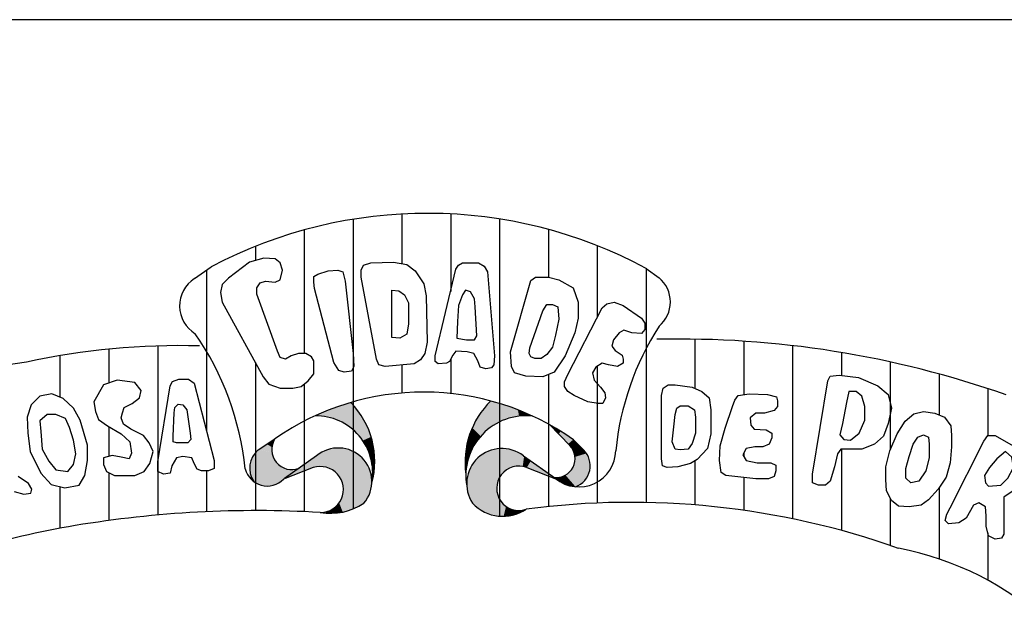
# Model space of a CAD drawing. Units: millimetres. Extents: x 4515 to 4935, y 3087 to 3384.
# Drawn here: x 4851 to 4855, y 3099 to 3101 of the extents above; entities that cross this region are included whole.
import ezdxf

# ---------------------------------------------------------------- set-up
doc = ezdxf.new("R2010")
doc.units = ezdxf.units.MM
doc.layers.add('view', color=7, linetype='Continuous')

msp = doc.modelspace()

# ---------------------------------------------------------------- linework, layer by layer
at = {"layer": 'view'}
for p, q in [((4929.8264, 3100.9378), (4847.3264, 3100.9378)), ((4852.6278, 3100.3012), (4852.6278, 3100.139)), ((4852.7878, 3100.3015), (4852.7878, 3100.0477)), ((4852.4678, 3100.2839), (4852.4678, 3099.335)), ((4852.9478, 3100.2849), (4852.9478, 3099.3114)), ((4852.3078, 3100.249), (4852.3078, 3099.8441)), ((4853.1078, 3100.2507), (4853.1078, 3100.0949)), ((4852.1478, 3100.1952), (4852.1478, 3100.1492)), ((4853.2678, 3100.1976), (4853.2678, 3099.9621)), ((4851.9482, 3100.0897), (4852.0036, 3100.1287)), ((4851.9878, 3100.1175), (4851.9878, 3099.5915)), ((4853.4278, 3100.1235), (4853.4278, 3099.3563)), ((4853.4287, 3100.1231), (4853.4706, 3100.0923)), ((4853.5878, 3099.8912), (4853.5878, 3099.7299)), ((4853.7478, 3099.8846), (4853.7478, 3099.71)), ((4851.6678, 3099.8587), (4851.6678, 3099.7479)), ((4851.8278, 3099.8691), (4851.8278, 3099.3153)), ((4853.9078, 3099.8701), (4853.9078, 3099.3028)), ((4851.5078, 3099.8372), (4851.5078, 3099.7013)), ((4852.7878, 3099.825), (4852.7878, 3099.7133)), ((4854.0678, 3099.8475), (4854.0678, 3099.7722)), ((4854.2278, 3099.8167), (4854.2278, 3099.5287)), ((4852.1478, 3099.8148), (4852.1478, 3099.3298)), ((4852.6278, 3099.8066), (4852.6278, 3099.715)), ((4853.2678, 3099.8022), (4853.2678, 3099.3545)), ((4853.1078, 3099.7757), (4853.1078, 3099.3429)), ((4854.3878, 3099.7774), (4854.3878, 3099.6437)), ((4852.3078, 3099.7444), (4852.3078, 3099.3265)), ((4854.5478, 3099.7293), (4854.5478, 3099.5759)), ((4851.6678, 3099.6047), (4851.6678, 3099.507)), ((4853.1786, 3099.5425), (4853.1113, 3099.6113)), ((4852.1572, 3099.5286), (4852.2121, 3099.565)), ((4853.1898, 3099.562), (4853.2233, 3099.5287)), ((4854.0678, 3099.5312), (4854.0678, 3099.2647)), ((4852.3487, 3099.5092), (4852.2429, 3099.4345)), ((4853.026, 3099.5092), (4853.1318, 3099.4345)), ((4853.7478, 3099.5187), (4853.7478, 3099.5074)), ((4852.3375, 3099.4705), (4852.2401, 3099.4323)), ((4853.0371, 3099.4705), (4853.1346, 3099.4323)), ((4853.5878, 3099.4926), (4853.5878, 3099.3484)), ((4851.6678, 3099.4539), (4851.6678, 3099.2973)), ((4851.9878, 3099.46), (4851.9878, 3099.3261)), ((4853.7478, 3099.438), (4853.7478, 3099.3306)), ((4851.5078, 3099.4086), (4851.5078, 3099.2719)), ((4854.3878, 3099.4047), (4854.3878, 3099.1714)), ((4854.2278, 3099.3706), (4854.2278, 3099.2157)), ((4854.5478, 3099.2567), (4854.5478, 3099.1016))]:
    msp.add_line(p, q, dxfattribs=at)
for points in [[(4852.1815, 3100.0809), (4852.2131, 3100.0782), (4852.2287, 3100.0861), (4852.2367, 3100.1176), (4852.2287, 3100.1415), (4852.2131, 3100.1546), (4852.176, 3100.1571), (4852.1288, 3100.1439), (4852.0604, 3100.0913), (4852.0393, 3100.0705), (4852.0341, 3100.0441), (4852.0393, 3100.0124), (4852.1735, 3099.7678), (4852.1919, 3099.7443), (4852.2287, 3099.7311), (4852.271, 3099.7311), (4852.2974, 3099.7363), (4852.321, 3099.7547), (4852.3393, 3099.7783), (4852.3393, 3099.7994), (4852.3393, 3099.8205), (4852.3314, 3099.8336), (4852.313, 3099.8441), (4852.2894, 3099.8441), (4852.2655, 3099.8364), (4852.2471, 3099.8257), (4852.2287, 3099.8309), (4852.2207, 3099.852), (4852.1524, 3100.0387), (4852.1524, 3100.0598), (4852.1631, 3100.0757), (4852.1815, 3100.0809)], [(4852.4947, 3100.094), (4852.4947, 3100.1176), (4852.5024, 3100.1335), (4852.5263, 3100.1415), (4852.5999, 3100.1439), (4852.6446, 3100.136), (4852.671, 3100.1151), (4852.6998, 3100.0729), (4852.7078, 3100.0335), (4852.7105, 3099.881), (4852.7026, 3099.8441), (4852.6894, 3099.8232), (4852.6682, 3099.81), (4852.5735, 3099.8021), (4852.5524, 3099.8073), (4852.5447, 3099.8257), (4852.4947, 3100.094)], [(4852.7369, 3099.8364), (4852.8052, 3100.1204), (4852.8132, 3100.1335), (4852.8264, 3100.1415), (4852.8788, 3100.1415), (4852.8972, 3100.1308), (4852.9079, 3100.1124), (4852.9315, 3099.8364), (4852.9288, 3099.8073), (4852.9211, 3099.7969), (4852.9027, 3099.7942), (4852.8843, 3099.7994), (4852.8764, 3099.8205), (4852.8632, 3099.8441), (4852.842, 3099.8495), (4852.8052, 3099.852), (4852.7948, 3099.8388), (4852.7841, 3099.8177), (4852.7737, 3099.8125), (4852.7473, 3099.81), (4852.7369, 3099.8177), (4852.7369, 3099.8364)], [(4852.3418, 3100.0573), (4852.3393, 3100.0782), (4852.3393, 3100.0968), (4852.3525, 3100.1045), (4852.3865, 3100.1151), (4852.4184, 3100.1176), (4852.4341, 3100.1124), (4852.442, 3100.0809), (4852.4684, 3099.8441), (4852.4708, 3099.8021), (4852.4632, 3099.7862), (4852.4393, 3099.7837), (4852.4209, 3099.7889), (4852.4052, 3099.8153), (4852.3418, 3100.0573)], [(4853.1081, 3100.0949), (4853.1421, 3100.0861), (4853.1896, 3100.0598), (4853.2052, 3100.0124), (4853.2052, 3099.96), (4853.1948, 3099.9126), (4853.1632, 3099.8364), (4853.1265, 3099.7837), (4853.0894, 3099.7678), (4853.0342, 3099.7706), (4852.9974, 3099.781), (4852.9867, 3099.8021), (4852.9842, 3099.8495), (4853.0501, 3100.0836), (4853.0658, 3100.094), (4853.0973, 3100.094), (4853.1081, 3100.0949)], [(4852.5947, 3099.8967), (4852.5947, 3100.0519), (4852.6183, 3100.0494), (4852.6367, 3100.0362), (4852.6498, 3100.0099), (4852.6498, 3099.9414), (4852.6446, 3099.9074), (4852.621, 3099.8942), (4852.5947, 3099.8967)], [(4852.8077, 3099.8942), (4852.8396, 3099.8888), (4852.8656, 3099.8888), (4852.8736, 3099.9019), (4852.8684, 3099.9967), (4852.8656, 3100.023), (4852.8524, 3100.0466), (4852.8368, 3100.0519), (4852.8264, 3100.0362), (4852.8132, 3100.0019), (4852.8105, 3099.9493), (4852.8077, 3099.8942)], [(4853.1712, 3099.7758), (4853.2843, 3099.994), (4853.2999, 3100.0072), (4853.3239, 3100.0124), (4853.3527, 3100.0019), (4853.4134, 3099.96), (4853.4238, 3099.9441), (4853.4238, 3099.923), (4853.4134, 3099.9098), (4853.3818, 3099.9126), (4853.3554, 3099.9205), (4853.3395, 3099.9126), (4853.3211, 3099.8888), (4853.3159, 3099.8679), (4853.3263, 3099.8547), (4853.3499, 3099.8388), (4853.3527, 3099.8257), (4853.3527, 3099.8125), (4853.3343, 3099.8021), (4853.3052, 3099.8073), (4853.2843, 3099.8125), (4853.2632, 3099.7994), (4853.2527, 3099.781), (4853.258, 3099.7574), (4853.2791, 3099.7336), (4853.2923, 3099.7152), (4853.2947, 3099.6996), (4853.2868, 3099.681), (4853.2711, 3099.681), (4853.2368, 3099.6864), (4853.1921, 3099.7073), (4853.1712, 3099.7204), (4853.1605, 3099.7363), (4853.1605, 3099.752), (4853.1712, 3099.7758)], [(4853.0474, 3099.8627), (4853.0894, 3099.9836), (4853.1026, 3100.0047), (4853.1209, 3100.0047), (4853.1393, 3099.9967), (4853.1421, 3099.9573), (4853.1317, 3099.9046), (4853.1209, 3099.8652), (4853.1026, 3099.8416), (4853.0842, 3099.8284), (4853.063, 3099.8284), (4853.0501, 3099.8336), (4853.0446, 3099.8441), (4853.0474, 3099.8627)], [(4851.7129, 3099.6495), (4851.7183, 3099.668), (4851.7448, 3099.681), (4851.7683, 3099.6995), (4851.7737, 3099.7231), (4851.7525, 3099.7496), (4851.6948, 3099.7573), (4851.6498, 3099.7416), (4851.6182, 3099.6863), (4851.6236, 3099.6548), (4851.634, 3099.6284), (4851.6632, 3099.6074), (4851.7079, 3099.5812), (4851.7367, 3099.5548), (4851.7421, 3099.518), (4851.7341, 3099.4997), (4851.7079, 3099.5047), (4851.679, 3099.51), (4851.6498, 3099.5021), (4851.6498, 3099.4812), (4851.6605, 3099.4576), (4851.6867, 3099.4444), (4851.7525, 3099.4444), (4851.7841, 3099.4576), (4851.8025, 3099.4838), (4851.813, 3099.5232), (4851.7999, 3099.5521), (4851.7814, 3099.5759), (4851.7394, 3099.5968), (4851.7156, 3099.6127), (4851.7079, 3099.6336), (4851.7129, 3099.6495)], [(4851.8288, 3099.4891), (4851.8684, 3099.739), (4851.8761, 3099.7522), (4851.8972, 3099.7599), (4851.9288, 3099.7599), (4851.9473, 3099.7469), (4852.0131, 3099.4944), (4852.0131, 3099.4679), (4851.9946, 3099.46), (4851.9711, 3099.46), (4851.9577, 3099.4653), (4851.9473, 3099.4838), (4851.9395, 3099.5021), (4851.9103, 3099.5074), (4851.8895, 3099.5021), (4851.8737, 3099.4759), (4851.8684, 3099.4523), (4851.8472, 3099.4496), (4851.8288, 3099.4576), (4851.8288, 3099.4732), (4851.8288, 3099.4891)], [(4853.9737, 3099.4496), (4854.0239, 3099.7547), (4854.0316, 3099.7706), (4854.0607, 3099.7731), (4854.1238, 3099.7653), (4854.187, 3099.739), (4854.2213, 3099.71), (4854.2317, 3099.6653), (4854.2213, 3099.6154), (4854.2054, 3099.5732), (4854.1766, 3099.5469), (4854.1343, 3099.5312), (4854.0923, 3099.5312), (4854.0659, 3099.5312), (4854.0555, 3099.5154), (4854.0448, 3099.4732), (4854.0316, 3099.426), (4854.016, 3099.4128), (4853.9924, 3099.4128), (4853.9737, 3099.4208), (4853.9737, 3099.4496)], [(4853.479, 3099.4995), (4853.479, 3099.7073), (4853.4842, 3099.7311), (4853.5001, 3099.7415), (4853.5237, 3099.7415), (4853.5789, 3099.7336), (4853.6104, 3099.7204), (4853.6344, 3099.6996), (4853.6396, 3099.6601), (4853.6396, 3099.5812), (4853.6288, 3099.5337), (4853.5948, 3099.497), (4853.5737, 3099.4838), (4853.5317, 3099.4732), (4853.4973, 3099.4707), (4853.4817, 3099.4759), (4853.479, 3099.4995)], [(4854.0843, 3099.6837), (4854.0711, 3099.6154), (4854.0632, 3099.5784), (4854.0763, 3099.5628), (4854.0975, 3099.5601), (4854.1263, 3099.5836), (4854.145, 3099.6258), (4854.145, 3099.6705), (4854.1343, 3099.7048), (4854.1159, 3099.7204), (4854.0923, 3099.7204), (4854.0843, 3099.6837)], [(4851.5974, 3099.5442), (4851.5736, 3099.6259), (4851.5524, 3099.6654), (4851.5182, 3099.6969), (4851.4816, 3099.7125), (4851.442, 3099.7048), (4851.4131, 3099.6757), (4851.4, 3099.6363), (4851.4024, 3099.5838), (4851.4104, 3099.5232), (4851.4446, 3099.4523), (4851.4789, 3099.4155), (4851.5235, 3099.4049), (4851.5709, 3099.4128), (4851.5893, 3099.4444), (4851.5974, 3099.4944), (4851.5974, 3099.5442)], [(4853.7107, 3099.6705), (4853.7183, 3099.6916), (4853.7291, 3099.7073), (4853.7658, 3099.7127), (4853.8262, 3099.71), (4853.8553, 3099.7021), (4853.8581, 3099.6889), (4853.8581, 3099.6705), (4853.8474, 3099.6574), (4853.8158, 3099.6494), (4853.787, 3099.6494), (4853.7686, 3099.6338), (4853.7711, 3099.61), (4853.7818, 3099.5968), (4853.821, 3099.5943), (4853.8394, 3099.5836), (4853.8394, 3099.568), (4853.8317, 3099.5469), (4853.8106, 3099.539), (4853.7842, 3099.539), (4853.7554, 3099.5337), (4853.7447, 3099.5126), (4853.7554, 3099.4943), (4853.7922, 3099.4863), (4853.837, 3099.4863), (4853.8526, 3099.4786), (4853.8526, 3099.46), (4853.8474, 3099.4416), (4853.829, 3099.4337), (4853.787, 3099.4337), (4853.6895, 3099.4444), (4853.6736, 3099.4548), (4853.6684, 3099.4943), (4853.6711, 3099.5417), (4853.6868, 3099.5995), (4853.7107, 3099.6705)], [(4851.8815, 3099.6495), (4851.8841, 3099.668), (4851.8946, 3099.6784), (4851.9103, 3099.6757), (4851.9237, 3099.6601), (4851.9342, 3099.5838), (4851.9368, 3099.5627), (4851.9261, 3099.5521), (4851.8895, 3099.5521), (4851.8788, 3099.5548), (4851.8788, 3099.5733), (4851.8815, 3099.6495)], [(4853.5237, 3099.6442), (4853.5289, 3099.6653), (4853.5393, 3099.6733), (4853.5657, 3099.6733), (4853.5868, 3099.6601), (4853.5896, 3099.6363), (4853.5896, 3099.5836), (4853.5789, 3099.5496), (4853.5657, 3099.5312), (4853.5393, 3099.5285), (4853.5237, 3099.5312), (4853.5133, 3099.5548), (4853.5185, 3099.6047), (4853.5237, 3099.6442)], [(4854.2265, 3099.5258), (4854.2501, 3099.5812), (4854.2765, 3099.6231), (4854.3053, 3099.6469), (4854.3369, 3099.6549), (4854.374, 3099.6494), (4854.4055, 3099.6363), (4854.4264, 3099.6075), (4854.4291, 3099.5759), (4854.4291, 3099.539), (4854.4239, 3099.4863), (4854.4107, 3099.4391), (4854.3844, 3099.3997), (4854.3528, 3099.3654), (4854.3292, 3099.3471), (4854.2897, 3099.3418), (4854.2553, 3099.3443), (4854.2317, 3099.3627), (4854.2158, 3099.3945), (4854.2133, 3099.4312), (4854.2133, 3099.4732), (4854.2265, 3099.5258)], [(4851.4944, 3099.6442), (4851.4655, 3099.6442), (4851.442, 3099.6233), (4851.4446, 3099.5891), (4851.4497, 3099.5312), (4851.4708, 3099.4917), (4851.4944, 3099.4629), (4851.534, 3099.4576), (4851.5524, 3099.4812), (4851.5602, 3099.5155), (4851.5524, 3099.5603), (4851.5393, 3099.6021), (4851.5262, 3099.6312), (4851.4944, 3099.6442)], [(4854.2897, 3099.5074), (4854.3028, 3099.5469), (4854.3185, 3099.5705), (4854.3369, 3099.5784), (4854.3528, 3099.5705), (4854.3556, 3099.5469), (4854.3556, 3099.5022), (4854.3448, 3099.46), (4854.3212, 3099.426), (4854.2949, 3099.4208), (4854.2792, 3099.4364), (4854.2792, 3099.468), (4854.2897, 3099.5074)], [(4854.4239, 3099.3391), (4854.5346, 3099.5576), (4854.5474, 3099.5759), (4854.5714, 3099.5759), (4854.6765, 3099.5154)], [(4854.5766, 3099.4995), (4854.553, 3099.4707), (4854.537, 3099.4444), (4854.5398, 3099.4208), (4854.5502, 3099.4101), (4854.5897, 3099.4128), (4854.6133, 3099.4364), (4854.6317, 3099.4707), (4854.6265, 3099.5049), (4854.6054, 3099.5233), (4854.5766, 3099.4995)], [(4851.3577, 3099.3919), (4851.3892, 3099.384), (4851.4128, 3099.3866), (4851.4155, 3099.3996), (4851.405, 3099.4181), (4851.3708, 3099.4417)], [(4854.6609, 3099.4153), (4854.6002, 3099.3734), (4854.6002, 3099.2733), (4854.6002, 3099.2522), (4854.5922, 3099.2391), (4854.5714, 3099.2366), (4854.5502, 3099.247), (4854.5422, 3099.2785), (4854.5422, 3099.3128), (4854.5398, 3099.3418), (4854.5186, 3099.355), (4854.5002, 3099.3471), (4854.4766, 3099.3049), (4854.4527, 3099.2892), (4854.4187, 3099.2865), (4854.408, 3099.2971), (4854.4132, 3099.318), (4854.4239, 3099.3391)]]:
    msp.add_lwpolyline(points, dxfattribs=at)
for centre, radius, start, end in [((4852.7108, 3098.7853), 1.5182, 61.7828, 117.7656), ((4852.0059, 3100.0003), 0.1064, 122.8312, 238.8702), ((4853.4044, 3100.0132), 0.1032, 309.9418, 50.0582), ((4854.2452, 3099.4358), 0.921, 147.251, 174.3813), ((4851.1719, 3099.3705), 0.9472, 5.8117, 34.6695), ((4853.5355, 3096.6539), 3.2377, 70.6514, 91.282), ((4851.9001, 3097.5241), 2.3461, 88.4217, 102.3643), ((4851.6811, 3097.521), 2.3122, 97.0382, 126.1563), ((4852.6988, 3098.8672), 0.8507, 54.7521, 124.8994), ((4853.1144, 3099.4886), 0.2796, 134.2345, 188.1052), ((4852.2654, 3099.4917), 0.2738, 344.6523, 44.594), ((4852.3456, 3099.4536), 0.1867, 350.2594, 90.6593), ((4853.0336, 3099.4441), 0.1961, 83.0478, 189.7687), ((4852.2671, 3099.5294), 0.0655, 147.1146, 291.4585), ((4852.2081, 3099.4686), 0.0788, 130.2978, 213.8255), ((4852.4195, 3099.4248), 0.1101, 319.8525, 130.014), ((4852.9555, 3099.4178), 0.1154, 52.3706, 213.6311), ((4853.1337, 3099.5001), 0.0618, 262.4374, 43.3241), ((4853.208, 3099.528), 0.1207, 230.8086, 359.055), ((4853.1719, 3099.4766), 0.0731, 289.9061, 45.3476), ((4852.187, 3099.4855), 0.0752, 194.7311, 314.9257), ((4852.3611, 3099.399), 0.0752, 269.7563, 108.2286), ((4853.011, 3099.4028), 0.0725, 68.9023, 289.2188), ((4852.3945, 3099.5177), 0.1968, 260.111, 303.6571), ((4852.9586, 3099.4469), 0.1359, 223.1685, 304.1516), ((4853.3777, 3096.7266), 2.6302, 70.5147, 97.4893), ((4852.152, 3095.7022), 3.6276, 86.7017, 99.4243), ((4852.0564, 3096.3454), 2.9775, 99.6362, 113.4159), ((4854.0665, 3098.2164), 1.0076, 15.7275, 79.2135)]:
    msp.add_arc(centre, radius, start, end, dxfattribs=at)
for points in [[(4852.9193, 3099.6889), (4852.9818, 3099.6336), (4852.9042, 3099.6728), (4852.965, 3099.6274)], [(4852.9193, 3099.6889), (4852.9818, 3099.6336), (4852.965, 3099.6752)], [(4852.3434, 3099.6402), (4852.4008, 3099.6638), (4852.3707, 3099.6391)], [(4852.3707, 3099.6391), (4852.4008, 3099.6638), (4852.4604, 3099.6839)], [(4852.3707, 3099.6391), (4852.4604, 3099.6839), (4852.4155, 3099.626)], [(4852.4155, 3099.626), (4852.4604, 3099.6839), (4852.4385, 3099.6153)], [(4852.4385, 3099.6153), (4852.4825, 3099.6576), (4852.4604, 3099.6839)], [(4852.4385, 3099.6153), (4852.4825, 3099.6576), (4852.4601, 3099.6013), (4852.4971, 3099.6383)], [(4852.8938, 3099.6597), (4852.939, 3099.616), (4852.883, 3099.6459), (4852.9264, 3099.6079)], [(4852.9042, 3099.6728), (4852.965, 3099.6274), (4852.8938, 3099.6597), (4852.939, 3099.616)], [(4852.9818, 3099.6336), (4853.0117, 3099.639), (4852.965, 3099.6752), (4853.0081, 3099.6597)], [(4853.0117, 3099.639), (4853.0341, 3099.6402), (4853.0081, 3099.6597), (4853.0263, 3099.6525)], [(4852.4601, 3099.6013), (4852.4971, 3099.6383), (4852.4825, 3099.5806), (4852.5172, 3099.6006)], [(4852.8791, 3099.6387), (4852.9135, 3099.5986), (4852.8671, 3099.619), (4852.8976, 3099.5852)], [(4852.883, 3099.6459), (4852.9264, 3099.6079), (4852.8791, 3099.6387), (4852.9135, 3099.5986)], [(4853.0263, 3099.6525), (4853.0573, 3099.6388), (4853.0341, 3099.6402)], [(4852.4825, 3099.5806), (4852.5172, 3099.6006), (4852.4993, 3099.559), (4852.5271, 3099.5713)], [(4852.8587, 3099.6011), (4852.8866, 3099.5735), (4852.8522, 3099.5849), (4852.8785, 3099.564)], [(4852.8671, 3099.619), (4852.8976, 3099.5852), (4852.8587, 3099.6011), (4852.8866, 3099.5735)], [(4853.1113, 3099.6113), (4853.1488, 3099.5897), (4853.1409, 3099.5806)], [(4852.2121, 3099.565), (4852.2059, 3099.5521), (4852.1996, 3099.5573)], [(4852.4993, 3099.559), (4852.5271, 3099.5713), (4852.5141, 3099.536), (4852.5348, 3099.5444)], [(4852.8435, 3099.558), (4852.8653, 3099.5445), (4852.8402, 3099.543), (4852.8591, 3099.5332)], [(4852.8471, 3099.57), (4852.8716, 3099.5544), (4852.8435, 3099.558), (4852.8653, 3099.5445)], [(4852.8522, 3099.5849), (4852.8785, 3099.564), (4852.8471, 3099.57), (4852.8716, 3099.5544)], [(4853.1409, 3099.5806), (4853.1488, 3099.5897), (4853.1728, 3099.5483), (4853.1894, 3099.5624)], [(4853.1728, 3099.5483), (4853.1894, 3099.5624), (4853.179, 3099.5425), (4853.1971, 3099.5545)], [(4852.1572, 3099.5286), (4852.202, 3099.5213), (4852.1456, 3099.5161), (4852.2049, 3099.5083)], [(4852.1856, 3099.5477), (4852.1574, 3099.5289), (4852.202, 3099.5375), (4852.202, 3099.5213)], [(4852.1996, 3099.5573), (4852.1856, 3099.5477), (4852.2059, 3099.5521), (4852.202, 3099.5375)], [(4852.3626, 3099.5189), (4852.3373, 3099.4706), (4852.3769, 3099.5267), (4852.3512, 3099.4737)], [(4852.3769, 3099.5267), (4852.3512, 3099.4737), (4852.3942, 3099.5319), (4852.3664, 3099.4739)], [(4852.3942, 3099.5319), (4852.3664, 3099.4739), (4852.411, 3099.5347), (4852.381, 3099.4715)], [(4852.411, 3099.5347), (4852.381, 3099.4715), (4852.429, 3099.5344), (4852.394, 3099.4672)], [(4852.429, 3099.5344), (4852.394, 3099.4672), (4852.4457, 3099.5316), (4852.4054, 3099.4591)], [(4852.4457, 3099.5316), (4852.4054, 3099.4591), (4852.4615, 3099.5267), (4852.4168, 3099.4498)], [(4852.4615, 3099.5267), (4852.4168, 3099.4498), (4852.4773, 3099.5185), (4852.4253, 3099.4386)], [(4852.5141, 3099.536), (4852.5348, 3099.5444), (4852.5209, 3099.5205), (4852.5371, 3099.5244)], [(4852.8378, 3099.529), (4852.8534, 3099.5215), (4852.836, 3099.5137), (4852.8489, 3099.5092)], [(4852.8402, 3099.543), (4852.8591, 3099.5332), (4852.8378, 3099.529), (4852.8534, 3099.5215)], [(4852.9234, 3099.5289), (4852.9597, 3099.4543), (4852.9071, 3099.5224)], [(4852.9403, 3099.5321), (4852.9597, 3099.4543), (4852.9234, 3099.5289)], [(4852.9573, 3099.5331), (4852.9707, 3099.4633), (4852.9403, 3099.5321), (4852.9597, 3099.4543)], [(4852.9767, 3099.5311), (4852.981, 3099.4688), (4852.9573, 3099.5331), (4852.9707, 3099.4633)], [(4852.9944, 3099.5264), (4852.9956, 3099.4738), (4852.9767, 3099.5311), (4852.981, 3099.4688)], [(4853.0091, 3099.4753), (4853.0114, 3099.5187), (4852.9956, 3099.4738), (4852.9944, 3099.5264)], [(4853.179, 3099.5425), (4853.1971, 3099.5545), (4853.1865, 3099.5322), (4853.2076, 3099.5442)], [(4853.1865, 3099.5322), (4853.2076, 3099.5442), (4853.1927, 3099.5193), (4853.2237, 3099.5276)], [(4853.1927, 3099.5193), (4853.2237, 3099.5276), (4853.1951, 3099.5057), (4853.2328, 3099.5173)], [(4852.2117, 3099.4941), (4852.132, 3099.4876), (4852.1292, 3099.4693)], [(4852.2117, 3099.4941), (4852.1292, 3099.4693), (4852.1304, 3099.4544)], [(4852.2117, 3099.4941), (4852.1304, 3099.4544), (4852.1344, 3099.4396)], [(4852.1375, 3099.5034), (4852.2049, 3099.5083), (4852.132, 3099.4876), (4852.2117, 3099.4941)], [(4852.2117, 3099.4941), (4852.1344, 3099.4396), (4852.1427, 3099.4247)], [(4852.2049, 3099.5083), (4852.1456, 3099.5161), (4852.1375, 3099.5034)], [(4852.2117, 3099.4941), (4852.1427, 3099.4247), (4852.2213, 3099.4821), (4852.1537, 3099.4182)], [(4852.2401, 3099.4323), (4852.3626, 3099.5189), (4852.3373, 3099.4706)], [(4852.4773, 3099.5185), (4852.4253, 3099.4386), (4852.4909, 3099.5083), (4852.432, 3099.4244)], [(4852.432, 3099.4244), (4852.4909, 3099.5083), (4852.503, 3099.4959)], [(4852.432, 3099.4244), (4852.503, 3099.4959), (4852.5136, 3099.4823)], [(4852.5209, 3099.5205), (4852.5371, 3099.5244), (4852.5287, 3099.4952), (4852.5394, 3099.4967)], [(4852.5287, 3099.4952), (4852.5394, 3099.4967), (4852.531, 3099.4744), (4852.5387, 3099.4728)], [(4852.8351, 3099.4987), (4852.8444, 3099.4958), (4852.8348, 3099.482), (4852.8408, 3099.4805)], [(4852.836, 3099.5137), (4852.8489, 3099.5092), (4852.8351, 3099.4987), (4852.8444, 3099.4958)], [(4852.8757, 3099.5012), (4852.9443, 3099.4306), (4852.8646, 3099.4887)], [(4852.8909, 3099.5136), (4852.9511, 3099.4434), (4852.8757, 3099.5012), (4852.9443, 3099.4306)], [(4852.9071, 3099.5224), (4852.9597, 3099.4543), (4852.8909, 3099.5136), (4852.9511, 3099.4434)], [(4853.0239, 3099.4741), (4853.0283, 3099.5077), (4853.0091, 3099.4753), (4853.0114, 3099.5187)], [(4853.0371, 3099.4705), (4853.05, 3099.492), (4853.0239, 3099.4741), (4853.0283, 3099.5077)], [(4853.1951, 3099.5057), (4853.2328, 3099.5173), (4853.1947, 3099.4908), (4853.2398, 3099.504)], [(4853.1947, 3099.4908), (4853.2398, 3099.504), (4853.2436, 3099.4912)], [(4852.2213, 3099.4821), (4852.1537, 3099.4182), (4852.2315, 3099.4743), (4852.1602, 3099.4151)], [(4852.2315, 3099.4743), (4852.1602, 3099.4151), (4852.2464, 3099.4669), (4852.1747, 3099.4114)], [(4852.2464, 3099.4669), (4852.1747, 3099.4114), (4852.2619, 3099.4644), (4852.1877, 3099.4102)], [(4852.2619, 3099.4644), (4852.1877, 3099.4102), (4852.2768, 3099.4647), (4852.2027, 3099.4117)], [(4852.2768, 3099.4647), (4852.2027, 3099.4117), (4852.291, 3099.4685), (4852.2157, 3099.4157)], [(4852.432, 3099.4244), (4852.5136, 3099.4823), (4852.521, 3099.4669)], [(4852.432, 3099.4244), (4852.521, 3099.4669), (4852.5269, 3099.4511)], [(4852.531, 3099.4744), (4852.5387, 3099.4728), (4852.5318, 3099.4505), (4852.5363, 3099.4482)], [(4852.8348, 3099.482), (4852.8408, 3099.4805), (4852.8351, 3099.4721), (4852.8393, 3099.47)], [(4852.8351, 3099.4721), (4852.8393, 3099.47), (4852.8375, 3099.4491)], [(4852.8547, 3099.4743), (4852.9443, 3099.4306), (4852.8472, 3099.4574)], [(4852.8646, 3099.4887), (4852.9443, 3099.4306), (4852.8547, 3099.4743)], [(4853.1346, 3099.4323), (4853.0371, 3099.4705), (4853.05, 3099.492)], [(4853.1848, 3099.4655), (4853.2391, 3099.4473), (4853.1757, 3099.4547), (4853.2324, 3099.4345)], [(4853.1914, 3099.4783), (4853.2432, 3099.4606), (4853.1848, 3099.4655), (4853.2391, 3099.4473)], [(4853.1947, 3099.4908), (4853.2444, 3099.4738), (4853.1914, 3099.4783), (4853.2432, 3099.4606)], [(4853.1947, 3099.4908), (4853.2436, 3099.4912), (4853.2444, 3099.4738)], [(4852.2401, 3099.4323), (4852.2157, 3099.4157), (4852.2287, 3099.4225)], [(4852.432, 3099.4244), (4852.5269, 3099.4511), (4852.4351, 3099.411), (4852.529, 3099.4343)], [(4852.4351, 3099.411), (4852.529, 3099.4343), (4852.4367, 3099.3959), (4852.5294, 3099.4192)], [(4852.5269, 3099.4511), (4852.5363, 3099.4482), (4852.5295, 3099.422)], [(4852.8425, 3099.4411), (4852.94, 3099.4179), (4852.8405, 3099.4199), (4852.9385, 3099.4037)], [(4852.8472, 3099.4574), (4852.9443, 3099.4306), (4852.8425, 3099.4411), (4852.94, 3099.4179)], [(4853.1256, 3099.4389), (4853.1471, 3099.4237), (4853.1401, 3099.4386)], [(4853.1529, 3099.4415), (4853.1471, 3099.4237), (4853.1401, 3099.4386)], [(4853.1637, 3099.4461), (4853.1649, 3099.415), (4853.1529, 3099.4415), (4853.1471, 3099.4237)], [(4853.1757, 3099.4547), (4853.2212, 3099.422), (4853.1637, 3099.4461), (4853.2113, 3099.4141)], [(4853.1637, 3099.4461), (4853.1968, 3099.4079), (4853.2113, 3099.4141)], [(4853.1637, 3099.4461), (4853.1968, 3099.4079), (4853.1831, 3099.4096)], [(4853.1637, 3099.4461), (4853.1831, 3099.4096), (4853.1649, 3099.415)], [(4853.1757, 3099.4547), (4853.2212, 3099.422), (4853.2324, 3099.4345)], [(4852.4367, 3099.3959), (4852.5294, 3099.4192), (4852.5266, 3099.399)], [(4852.4367, 3099.3959), (4852.5266, 3099.399), (4852.521, 3099.3829)], [(4852.8405, 3099.4199), (4852.9385, 3099.4037), (4852.8413, 3099.4034)], [(4852.8413, 3099.4034), (4852.9385, 3099.4037), (4852.8442, 3099.3862), (4852.9398, 3099.3903)], [(4852.4302, 3099.3689), (4852.4585, 3099.3314), (4852.4222, 3099.3556), (4852.4343, 3099.3247)], [(4852.4339, 3099.382), (4852.4838, 3099.342), (4852.4302, 3099.3689), (4852.4585, 3099.3314)], [(4852.4367, 3099.3959), (4852.5037, 3099.3535), (4852.4339, 3099.382), (4852.4838, 3099.342)], [(4852.4367, 3099.3959), (4852.521, 3099.3829), (4852.5133, 3099.3668)], [(4852.4367, 3099.3959), (4852.5133, 3099.3668), (4852.5037, 3099.3535)], [(4852.8442, 3099.3862), (4852.9398, 3099.3903), (4852.8507, 3099.3688), (4852.943, 3099.377)], [(4852.8507, 3099.3688), (4852.943, 3099.377), (4852.8592, 3099.3536)], [(4852.943, 3099.377), (4852.8592, 3099.3536), (4852.8737, 3099.3403)], [(4852.943, 3099.377), (4852.8737, 3099.3403), (4852.8891, 3099.3299)], [(4852.943, 3099.377), (4852.8891, 3099.3299), (4852.9061, 3099.3214)], [(4852.943, 3099.377), (4852.95, 3099.3633), (4852.9061, 3099.3214), (4852.925, 3099.3149)], [(4852.4018, 3099.3355), (4852.4113, 3099.3212), (4852.3884, 3099.3287), (4852.3908, 3099.3212)], [(4852.4128, 3099.3448), (4852.4113, 3099.3212), (4852.4018, 3099.3355)], [(4852.4222, 3099.3556), (4852.4343, 3099.3247), (4852.4128, 3099.3448), (4852.4113, 3099.3212)], [(4852.95, 3099.3633), (4852.9585, 3099.3527), (4852.925, 3099.3149), (4852.9433, 3099.3117)], [(4852.9585, 3099.3527), (4852.969, 3099.3435), (4852.9433, 3099.3117), (4852.9613, 3099.3109)], [(4852.969, 3099.3435), (4852.9812, 3099.3369), (4852.9613, 3099.3109), (4852.9817, 3099.3129)], [(4852.9812, 3099.3369), (4852.994, 3099.3323), (4852.9817, 3099.3129), (4853.0006, 3099.3176)], [(4852.994, 3099.3323), (4853.0094, 3099.3304), (4853.0006, 3099.3176)], [(4853.0218, 3099.3311), (4853.0349, 3099.3344), (4853.0181, 3099.3244)], [(4852.3607, 3099.3238), (4852.3754, 3099.3249), (4852.3825, 3099.3206)], [(4852.3884, 3099.3287), (4852.3908, 3099.3212), (4852.3754, 3099.3249), (4852.3837, 3099.3206)], [(4853.0006, 3099.3176), (4853.0094, 3099.3304), (4853.0181, 3099.3244), (4853.0218, 3099.3311)]]:
    msp.add_solid(points, dxfattribs=at)

doc.saveas('drawing.dxf')
